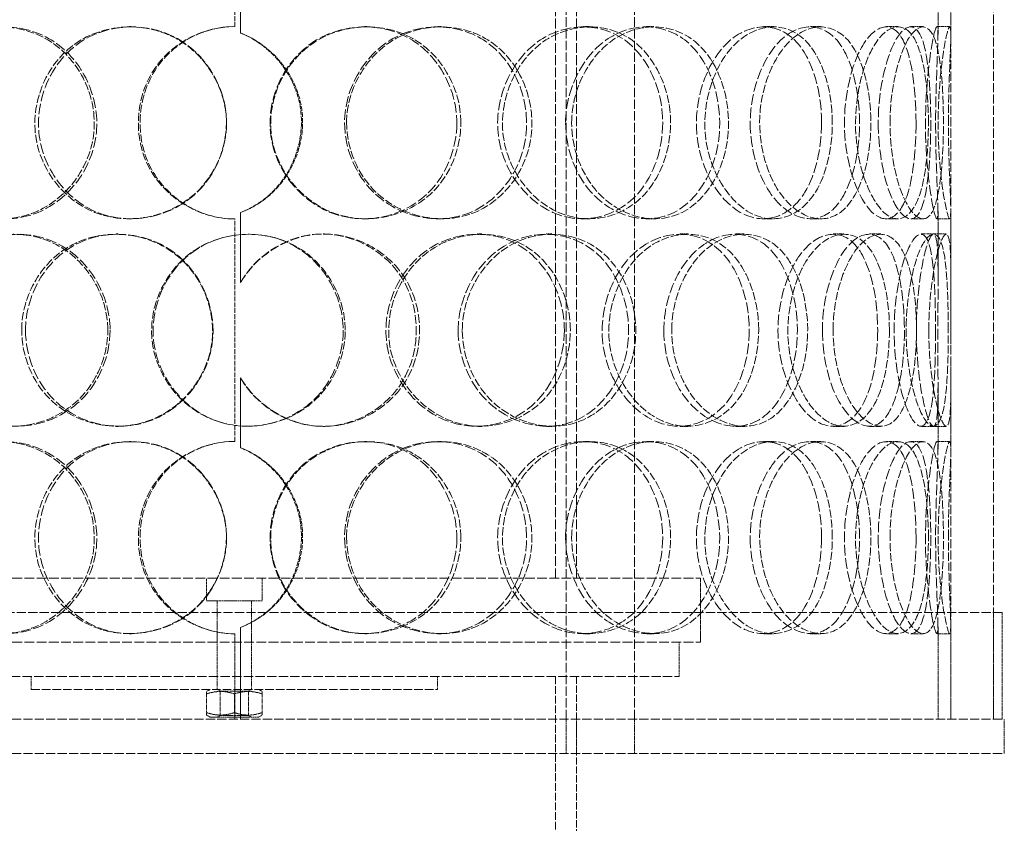
# Model space of a CAD drawing. Units: millimetres. Extents: x -1317 to 4510, y 23 to 3599.
# Drawn here: x 539 to 769, y 2138 to 2326 of the extents above; entities that cross this region are included whole.
import ezdxf

# ---------------------------------------------------------------- set-up
doc = ezdxf.new("R2010")
doc.units = ezdxf.units.MM
doc.linetypes.add('DASHED', pattern=[0.2068, 0.1655, -0.0413])
doc.layers.add('Hidden (ISO)', color=1, linetype='DASHED', lineweight=18)

msp = doc.modelspace()

# ---------------------------------------------------------------- linework, layer by layer
at = {"layer": 'Hidden (ISO)', "ltscale": 13.274168}
for p, q in [((666.86, 2162.33), (666.86, 2862.33)), ((682.86, 2162.33), (682.86, 2862.33))]:
    msp.add_line(p, q, dxfattribs=at)
at = {"layer": 'Hidden (ISO)', "ltscale": 12.894906}
for p, q in [((756.8, 2162.33), (756.8, 2762.33)), ((766.8, 2162.33), (766.8, 2762.33)), ((409.3, 2162.33), (769.3, 2162.33)), ((409.3, 2154.33), (769.3, 2154.33))]:
    msp.add_line(p, q, dxfattribs=at)
at = {"layer": 'Hidden (ISO)', "ltscale": 13.815971}
for p, q in [((664.4, 2195.33), (664.4, 2495.33)), ((669.3, 2195.33), (669.3, 2495.33))]:
    msp.add_line(p, q, dxfattribs=at)
at = {"layer": 'Hidden (ISO)', "ltscale": 6.599655}
for p, q in [((589.4, 2324.33), (589.4, 2376.33)), ((589.4, 2227.33), (589.4, 2279.33))]:
    msp.add_line(p, q, dxfattribs=at)
at = {"layer": 'Hidden (ISO)', "ltscale": 2.073867}
for p, q in [((590.73, 2339.16), (590.73, 2322.82)), ((590.76, 2322.82), (590.76, 2339.16)), ((590.73, 2280.83), (590.73, 2264.49)), ((590.76, 2264.49), (590.76, 2280.83)), ((590.73, 2242.16), (590.73, 2225.82)), ((590.76, 2225.82), (590.76, 2242.16))]:
    msp.add_line(p, q, dxfattribs=at)
at = {"layer": 'Hidden (ISO)', "ltscale": 1.955317}
for p, q in [((753.8, 2322.51), (753.8, 2337.92)), ((756.8, 2322.51), (756.8, 2337.92)), ((753.8, 2265.74), (753.8, 2281.14)), ((756.8, 2265.74), (756.8, 2281.14)), ((753.8, 2225.51), (753.8, 2240.92)), ((756.8, 2225.51), (756.8, 2240.92))]:
    msp.add_line(p, q, dxfattribs=at)
at = {"layer": 'Hidden (ISO)', "ltscale": 0.380655}
for p, q in [((564.81, 2324.33), (565.25, 2324.33)), ((590.76, 2322.82), (590.73, 2322.82)), ((619.74, 2324.33), (620.29, 2324.33)), ((636.78, 2324.33), (637.65, 2324.33)), ((670.89, 2324.33), (672.37, 2324.33)), ((685.63, 2324.33), (687.39, 2324.33)), ((713.08, 2324.33), (715.33, 2324.33)), ((723.91, 2324.33), (726.37, 2324.33)), ((741.68, 2324.33), (744.46, 2324.33)), ((747.42, 2324.33), (750.3, 2324.33)), ((753.56, 2324.33), (756.56, 2324.33)), ((565.25, 2279.33), (564.81, 2279.33)), ((590.73, 2280.83), (590.76, 2280.83)), ((620.29, 2279.33), (619.74, 2279.33)), ((637.65, 2279.33), (636.78, 2279.33)), ((672.37, 2279.33), (670.89, 2279.33)), ((687.39, 2279.33), (685.63, 2279.33)), ((715.33, 2279.33), (713.08, 2279.33)), ((726.37, 2279.33), (723.91, 2279.33)), ((744.46, 2279.33), (741.68, 2279.33)), ((750.3, 2279.33), (747.42, 2279.33)), ((756.56, 2279.33), (753.56, 2279.33)), ((561.65, 2275.83), (562.15, 2275.83)), ((610.04, 2275.83), (610.42, 2275.83)), ((646.1, 2275.83), (647.13, 2275.83)), ((662.22, 2275.83), (663.55, 2275.83)), ((693.42, 2275.83), (695.32, 2275.83)), ((706.39, 2275.83), (708.53, 2275.83)), ((729.31, 2275.83), (731.87, 2275.83)), ((737.71, 2275.83), (740.42, 2275.83)), ((749.84, 2275.83), (752.77, 2275.83)), ((590.76, 2264.49), (590.73, 2264.49)), ((590.73, 2242.16), (590.76, 2242.16)), ((562.15, 2230.83), (561.65, 2230.83)), ((610.42, 2230.83), (610.04, 2230.83)), ((647.13, 2230.83), (646.1, 2230.83)), ((663.55, 2230.83), (662.22, 2230.83)), ((695.32, 2230.83), (693.42, 2230.83)), ((708.53, 2230.83), (706.39, 2230.83)), ((731.87, 2230.83), (729.31, 2230.83)), ((740.42, 2230.83), (737.71, 2230.83)), ((752.77, 2230.83), (749.84, 2230.83)), ((564.81, 2227.33), (565.25, 2227.33)), ((619.74, 2227.33), (620.29, 2227.33)), ((636.78, 2227.33), (637.65, 2227.33)), ((670.89, 2227.33), (672.37, 2227.33)), ((685.63, 2227.33), (687.39, 2227.33)), ((713.08, 2227.33), (715.33, 2227.33)), ((723.91, 2227.33), (726.37, 2227.33)), ((741.68, 2227.33), (744.46, 2227.33)), ((747.42, 2227.33), (750.3, 2227.33)), ((753.56, 2227.33), (756.56, 2227.33)), ((590.76, 2225.82), (590.73, 2225.82)), ((565.25, 2182.33), (564.81, 2182.33)), ((590.73, 2183.83), (590.76, 2183.83)), ((620.29, 2182.33), (619.74, 2182.33)), ((637.65, 2182.33), (636.78, 2182.33)), ((672.37, 2182.33), (670.89, 2182.33)), ((687.39, 2182.33), (685.63, 2182.33)), ((715.33, 2182.33), (713.08, 2182.33)), ((726.37, 2182.33), (723.91, 2182.33)), ((744.46, 2182.33), (741.68, 2182.33)), ((750.3, 2182.33), (747.42, 2182.33)), ((756.56, 2182.33), (753.56, 2182.33)), ((541.8, 2169.33), (541.8, 2172.33)), ((585.3, 2169.33), (585.3, 2172.33)), ((593.3, 2169.33), (593.3, 2172.33)), ((636.8, 2169.33), (636.8, 2172.33))]:
    msp.add_line(p, q, dxfattribs=at)
at = {"layer": 'Hidden (ISO)', "ltscale": 0.377899}
for p, q in [((752.77, 2275.83), (755.73, 2275.83)), ((755.73, 2230.83), (752.77, 2230.83))]:
    msp.add_line(p, q, dxfattribs=at)
at = {"layer": 'Hidden (ISO)', "ltscale": 13.798903}
for p, q in [((480.3, 2195.33), (698.3, 2195.33)), ((480.3, 2180.33), (698.3, 2180.33))]:
    msp.add_line(p, q, dxfattribs=at)
at = {"layer": 'Hidden (ISO)', "ltscale": 0.672567}
for p, q in [((582.8, 2190.03), (582.8, 2195.33)), ((595.8, 2190.03), (595.8, 2195.33))]:
    msp.add_line(p, q, dxfattribs=at)
at = {"layer": 'Hidden (ISO)', "ltscale": 1.903676}
msp.add_line((698.3, 2180.33), (698.3, 2195.33), dxfattribs=at)
at = {"layer": 'Hidden (ISO)', "ltscale": 2.591618}
msp.add_line((595.8, 2190.03), (582.8, 2190.03), dxfattribs=at)
at = {"layer": 'Hidden (ISO)', "ltscale": 1.231008}
for p, q in [((585.3, 2180.33), (585.3, 2190.03)), ((593.3, 2180.33), (593.3, 2190.03))]:
    msp.add_line(p, q, dxfattribs=at)
at = {"layer": 'Hidden (ISO)', "ltscale": 12.985076}
msp.add_line((768.8, 2187.33), (409.8, 2187.33), dxfattribs=at)
at = {"layer": 'Hidden (ISO)', "ltscale": 3.172859}
for p, q in [((766.8, 2162.33), (766.8, 2187.33)), ((768.8, 2162.33), (768.8, 2187.33))]:
    msp.add_line(p, q, dxfattribs=at)
at = {"layer": 'Hidden (ISO)', "ltscale": 2.538267}
msp.add_line((589.4, 2162.33), (589.4, 2182.33), dxfattribs=at)
at = {"layer": 'Hidden (ISO)', "ltscale": 2.729237}
for p, q in [((590.73, 2183.83), (590.73, 2162.33)), ((590.76, 2162.33), (590.76, 2183.83))]:
    msp.add_line(p, q, dxfattribs=at)
at = {"layer": 'Hidden (ISO)', "ltscale": 2.768802}
for p, q in [((753.8, 2162.33), (753.8, 2184.14)), ((756.8, 2162.33), (756.8, 2184.14))]:
    msp.add_line(p, q, dxfattribs=at)
at = {"layer": 'Hidden (ISO)', "ltscale": 1.015247}
for p, q in [((585.3, 2172.33), (585.3, 2180.33)), ((593.3, 2172.33), (593.3, 2180.33)), ((693.3, 2172.33), (693.3, 2180.33)), ((666.86, 2162.33), (666.86, 2154.33)), ((669.3, 2154.33), (669.3, 2162.33)), ((682.86, 2162.33), (682.86, 2154.33)), ((769.3, 2154.33), (769.3, 2162.33))]:
    msp.add_line(p, q, dxfattribs=at)
at = {"layer": 'Hidden (ISO)', "ltscale": 13.165927}
msp.add_line((485.3, 2172.33), (693.3, 2172.33), dxfattribs=at)
at = {"layer": 'Hidden (ISO)', "ltscale": 10.944551}
msp.add_line((664.4, 2172.33), (664.4, 2104.43), dxfattribs=at)
at = {"layer": 'Hidden (ISO)', "ltscale": 10.154738}
msp.add_line((669.3, 2172.33), (669.3, 2109.33), dxfattribs=at)
at = {"layer": 'Hidden (ISO)', "ltscale": 12.026567}
msp.add_line((541.8, 2169.33), (636.8, 2169.33), dxfattribs=at)
at = {"layer": 'Hidden (ISO)', "ltscale": 0.12447}
for p, q in [((583.65, 2169.33), (582.8, 2168.84)), ((594.95, 2169.33), (595.8, 2168.84)), ((583.65, 2162.83), (582.8, 2163.32)), ((594.95, 2162.83), (595.8, 2163.32))]:
    msp.add_line(p, q, dxfattribs=at)
at = {"layer": 'Hidden (ISO)', "ltscale": 0.483493}
for p, q in [((582.8, 2168.26), (582.8, 2168.84)), ((595.8, 2168.84), (595.8, 2168.26)), ((582.8, 2163.32), (582.8, 2163.9)), ((595.8, 2163.9), (595.8, 2163.32))]:
    msp.add_line(p, q, dxfattribs=at)
at = {"layer": 'Hidden (ISO)', "ltscale": 0.099055}
for p, q in [((585.98, 2168.94), (585.3, 2169.33)), ((592.62, 2168.94), (593.3, 2169.33)), ((585.98, 2163.22), (585.3, 2162.83)), ((592.62, 2163.22), (593.3, 2162.83))]:
    msp.add_line(p, q, dxfattribs=at)
at = {"layer": 'Hidden (ISO)', "ltscale": 1.325065}
for p, q in [((585.98, 2168.94), (592.62, 2168.94)), ((592.62, 2163.22), (585.98, 2163.22))]:
    msp.add_line(p, q, dxfattribs=at)
at = {"layer": 'Hidden (ISO)', "ltscale": 0.725714}
for p, q in [((585.98, 2168.94), (585.98, 2163.22)), ((592.62, 2168.94), (592.62, 2163.22))]:
    msp.add_line(p, q, dxfattribs=at)
at = {"layer": 'Hidden (ISO)', "ltscale": 0.552933}
for p, q in [((582.8, 2168.26), (582.8, 2163.9)), ((589.3, 2168.26), (589.3, 2163.9)), ((595.8, 2168.26), (595.8, 2163.9))]:
    msp.add_line(p, q, dxfattribs=at)
at = {"layer": 'Hidden (ISO)', "ltscale": 2.252701}
msp.add_line((583.65, 2162.83), (594.95, 2162.83), dxfattribs=at)
at = {"layer": 'Hidden (ISO)', "ltscale": 0.012592}
for centre, start, end in [((589.4, 2301.83), 90, 90.2546), ((589.4, 2301.83), 269.7454, 270), ((589.4, 2204.83), 90, 90.2546), ((589.4, 2204.83), 269.7454, 270)]:
    msp.add_arc(centre, 22.5, start, end, dxfattribs=at)
at = {"layer": 'Hidden (ISO)', "ltscale": 11.424609}
for points in [[(513.77, 2301.83), (513.77, 2295.79), (516.06, 2289.79), (520.05, 2285.61), (525.55, 2279.86), (534.31, 2277.85), (541.88, 2280.61), (549.38, 2283.35), (555.27, 2290.65), (556.36, 2298.8), (557.47, 2307.01), (553.62, 2315.7), (546.95, 2320.39), (540.47, 2324.93), (531.71, 2325.52), (525.03, 2321.87), (518.19, 2318.13), (513.77, 2310.07), (513.77, 2301.83)], [(587.43, 2301.83), (587.43, 2295.79), (584.85, 2289.79), (580.47, 2285.61), (574.44, 2279.86), (565.1, 2277.85), (557.35, 2280.61), (549.68, 2283.35), (543.92, 2290.65), (542.84, 2298.8), (541.76, 2307.01), (545.47, 2315.7), (552.2, 2320.39), (558.73, 2324.93), (567.85, 2325.52), (575.05, 2321.87), (582.44, 2318.13), (587.43, 2310.07), (587.43, 2301.83)], [(642.25, 2301.83), (642.25, 2295.79), (639.82, 2289.79), (635.6, 2285.61), (629.8, 2279.86), (620.64, 2277.85), (612.82, 2280.61), (605.08, 2283.35), (599.09, 2290.65), (597.97, 2298.8), (596.85, 2307.01), (600.75, 2315.7), (607.6, 2320.39), (614.25, 2324.93), (623.35, 2325.52), (630.36, 2321.87), (637.55, 2318.13), (642.25, 2310.07), (642.25, 2301.83)], [(615.53, 2301.83), (615.53, 2295.79), (618.09, 2289.79), (622.39, 2285.61), (628.3, 2279.86), (637.4, 2277.85), (644.84, 2280.61), (652.22, 2283.35), (657.67, 2290.65), (658.69, 2298.8), (659.71, 2307.01), (656.22, 2315.7), (649.78, 2320.39), (643.54, 2324.93), (634.73, 2325.52), (627.69, 2321.87), (620.48, 2318.13), (615.53, 2310.07), (615.53, 2301.83)], [(691.27, 2301.83), (691.27, 2295.79), (689.24, 2289.79), (685.65, 2285.61), (680.72, 2279.86), (672.74, 2277.85), (665.72, 2280.61), (658.76, 2283.35), (653.18, 2290.65), (652.15, 2298.8), (651.11, 2307.01), (654.76, 2315.7), (660.99, 2320.39), (667.04, 2324.93), (675.12, 2325.52), (681.16, 2321.87), (687.36, 2318.13), (691.27, 2310.07), (691.27, 2301.83)], [(668.15, 2301.83), (668.15, 2295.79), (670.44, 2289.79), (674.22, 2285.61), (679.42, 2279.86), (687.25, 2277.85), (693.43, 2280.61), (699.55, 2283.35), (703.88, 2290.65), (704.69, 2298.8), (705.5, 2307.01), (702.76, 2315.7), (697.5, 2320.39), (692.39, 2324.93), (684.96, 2325.52), (678.85, 2321.87), (672.59, 2318.13), (668.15, 2310.07), (668.15, 2301.83)], [(729.09, 2301.83), (729.09, 2295.79), (727.7, 2289.79), (725.13, 2285.61), (721.6, 2279.86), (715.68, 2277.85), (710.22, 2280.61), (704.81, 2283.35), (700.27, 2290.65), (699.43, 2298.8), (698.58, 2307.01), (701.59, 2315.7), (706.52, 2320.39), (711.3, 2324.93), (717.46, 2325.52), (721.88, 2321.87), (726.41, 2318.13), (729.09, 2310.07), (729.09, 2301.83)], [(712.1, 2301.83), (712.1, 2295.79), (713.88, 2289.79), (716.73, 2285.61), (720.65, 2279.86), (726.34, 2277.85), (730.58, 2280.61), (734.78, 2283.35), (737.51, 2290.65), (738.02, 2298.8), (738.54, 2307.01), (736.86, 2315.7), (733.34, 2320.39), (729.92, 2324.93), (724.7, 2325.52), (720.19, 2321.87), (715.56, 2318.13), (712.1, 2310.07), (712.1, 2301.83)], [(751.56, 2301.83), (751.56, 2295.79), (750.96, 2289.79), (749.7, 2285.61), (747.96, 2279.86), (744.75, 2277.85), (741.45, 2280.61), (738.18, 2283.35), (735.17, 2290.65), (734.62, 2298.8), (734.06, 2307.01), (736.1, 2315.7), (739.18, 2320.39), (742.17, 2324.93), (745.74, 2325.52), (748.05, 2321.87), (750.41, 2318.13), (751.56, 2310.07), (751.56, 2301.83)], [(742.58, 2301.83), (742.58, 2295.79), (743.65, 2289.79), (745.25, 2285.61), (747.46, 2279.86), (750.39, 2277.85), (752.22, 2280.61), (754.04, 2283.35), (754.88, 2290.65), (755.04, 2298.8), (755.2, 2307.01), (754.75, 2315.7), (753.36, 2320.39), (752.02, 2324.93), (749.57, 2325.52), (747.15, 2321.87), (744.67, 2318.13), (742.58, 2310.07), (742.58, 2301.83)], [(756.23, 2301.83), (756.23, 2295.79), (756.48, 2289.79), (756.66, 2285.61), (756.91, 2279.86), (756.76, 2277.85), (755.99, 2280.61), (755.22, 2283.35), (754.07, 2290.65), (753.86, 2298.8), (753.65, 2307.01), (754.49, 2315.7), (755.39, 2320.39), (756.25, 2324.93), (756.85, 2325.52), (756.79, 2321.87), (756.73, 2318.13), (756.23, 2310.07), (756.23, 2301.83)], [(559.71, 2253.33), (559.71, 2247.29), (557.17, 2241.29), (552.88, 2237.11), (546.99, 2231.36), (537.94, 2229.35), (530.56, 2232.11), (523.23, 2234.85), (517.84, 2242.15), (516.83, 2250.3), (515.81, 2258.51), (519.27, 2267.2), (525.65, 2271.89), (531.85, 2276.43), (540.6, 2277.02), (547.6, 2273.37), (554.78, 2269.63), (559.71, 2261.57), (559.71, 2253.33)], [(539.58, 2253.33), (539.58, 2247.29), (542.03, 2241.29), (546.28, 2237.11), (552.1, 2231.36), (561.31, 2229.35), (569.14, 2232.11), (576.91, 2234.85), (582.91, 2242.15), (584.02, 2250.3), (585.15, 2258.51), (581.25, 2267.2), (574.38, 2271.89), (567.71, 2276.43), (558.59, 2277.02), (551.54, 2273.37), (544.32, 2269.63), (539.58, 2261.57), (539.58, 2253.33)], [(615.2, 2253.33), (615.2, 2247.29), (612.66, 2241.29), (608.29, 2237.11), (602.3, 2231.36), (592.92, 2229.35), (585.03, 2232.11), (577.21, 2234.85), (571.25, 2242.15), (570.14, 2250.3), (569.03, 2258.51), (572.88, 2267.2), (579.77, 2271.89), (586.45, 2276.43), (595.69, 2277.02), (602.89, 2273.37), (610.28, 2269.63), (615.2, 2261.57), (615.2, 2253.33)], [(667.84, 2253.33), (667.84, 2247.29), (665.59, 2241.29), (661.62, 2237.11), (656.18, 2231.36), (647.49, 2229.35), (639.97, 2232.11), (632.52, 2234.85), (626.65, 2242.15), (625.56, 2250.3), (624.46, 2258.51), (628.29, 2267.2), (634.93, 2271.89), (641.37, 2276.43), (650.07, 2277.02), (656.69, 2273.37), (663.48, 2269.63), (667.84, 2261.57), (667.84, 2253.33)], [(642.58, 2253.33), (642.58, 2247.29), (645.03, 2241.29), (649.13, 2237.11), (654.77, 2231.36), (663.35, 2229.35), (670.25, 2232.11), (677.1, 2234.85), (682.06, 2242.15), (682.98, 2250.3), (683.92, 2258.51), (680.75, 2267.2), (674.82, 2271.89), (669.07, 2276.43), (660.84, 2277.02), (654.17, 2273.37), (647.34, 2269.63), (642.58, 2261.57), (642.58, 2253.33)], [(711.87, 2253.33), (711.87, 2247.29), (710.14, 2241.29), (707.02, 2237.11), (702.73, 2231.36), (695.68, 2229.35), (689.35, 2232.11), (683.08, 2234.85), (677.95, 2242.15), (677, 2250.3), (676.04, 2258.51), (679.42, 2267.2), (685.08, 2271.89), (690.57, 2276.43), (697.79, 2277.02), (703.09, 2273.37), (708.53, 2269.63), (711.87, 2261.57), (711.87, 2253.33)], [(691.54, 2253.33), (691.54, 2247.29), (693.6, 2241.29), (696.96, 2237.11), (701.58, 2231.36), (708.44, 2229.35), (713.72, 2232.11), (718.95, 2234.85), (722.54, 2242.15), (723.21, 2250.3), (723.88, 2258.51), (721.64, 2267.2), (717.18, 2271.89), (712.86, 2276.43), (706.45, 2277.02), (701.06, 2273.37), (695.54, 2269.63), (691.54, 2261.57), (691.54, 2253.33)], [(742.44, 2253.33), (742.44, 2247.29), (741.43, 2241.29), (739.49, 2237.11), (736.82, 2231.36), (732.19, 2229.35), (727.75, 2232.11), (723.35, 2234.85), (719.52, 2242.15), (718.81, 2250.3), (718.1, 2258.51), (720.66, 2267.2), (724.72, 2271.89), (728.66, 2276.43), (733.6, 2277.02), (737.01, 2273.37), (740.5, 2269.63), (742.44, 2261.57), (742.44, 2253.33)], [(729.27, 2253.33), (729.27, 2247.29), (730.72, 2241.29), (732.98, 2237.11), (736.08, 2231.36), (740.45, 2229.35), (743.53, 2232.11), (746.58, 2234.85), (748.39, 2242.15), (748.73, 2250.3), (749.08, 2258.51), (748, 2267.2), (745.51, 2271.89), (743.09, 2276.43), (739.21, 2277.02), (735.69, 2273.37), (732.09, 2269.63), (729.27, 2261.57), (729.27, 2253.33)], [(756.2, 2253.33), (756.2, 2247.29), (756.03, 2241.29), (755.47, 2237.11), (754.72, 2231.36), (753.02, 2229.35), (750.95, 2232.11), (748.91, 2234.85), (746.8, 2242.15), (746.41, 2250.3), (746.02, 2258.51), (747.48, 2267.2), (749.49, 2271.89), (751.45, 2276.43), (753.57, 2277.02), (754.71, 2273.37), (755.87, 2269.63), (756.2, 2261.57), (756.2, 2253.33)], [(751.65, 2253.33), (751.65, 2247.29), (752.32, 2241.29), (753.22, 2237.11), (754.46, 2231.36), (755.88, 2229.35), (756.41, 2232.11), (756.94, 2234.85), (756.78, 2242.15), (756.76, 2250.3), (756.74, 2258.51), (756.94, 2267.2), (756.69, 2271.89), (756.44, 2276.43), (755.51, 2277.02), (754.25, 2273.37), (752.96, 2269.63), (751.65, 2261.57), (751.65, 2253.33)], [(513.77, 2204.83), (513.77, 2198.79), (516.06, 2192.79), (520.05, 2188.61), (525.55, 2182.86), (534.31, 2180.85), (541.88, 2183.61), (549.38, 2186.35), (555.27, 2193.65), (556.36, 2201.8), (557.47, 2210.01), (553.62, 2218.7), (546.95, 2223.39), (540.47, 2227.93), (531.71, 2228.52), (525.03, 2224.87), (518.19, 2221.13), (513.77, 2213.07), (513.77, 2204.83)], [(587.43, 2204.83), (587.43, 2198.79), (584.85, 2192.79), (580.47, 2188.61), (574.44, 2182.86), (565.1, 2180.85), (557.35, 2183.61), (549.68, 2186.35), (543.92, 2193.65), (542.84, 2201.8), (541.76, 2210.01), (545.47, 2218.7), (552.2, 2223.39), (558.73, 2227.93), (567.85, 2228.52), (575.05, 2224.87), (582.44, 2221.13), (587.43, 2213.07), (587.43, 2204.83)], [(642.25, 2204.83), (642.25, 2198.79), (639.82, 2192.79), (635.6, 2188.61), (629.8, 2182.86), (620.64, 2180.85), (612.82, 2183.61), (605.08, 2186.35), (599.09, 2193.65), (597.97, 2201.8), (596.85, 2210.01), (600.75, 2218.7), (607.6, 2223.39), (614.25, 2227.93), (623.35, 2228.52), (630.36, 2224.87), (637.55, 2221.13), (642.25, 2213.07), (642.25, 2204.83)], [(615.53, 2204.83), (615.53, 2198.79), (618.09, 2192.79), (622.39, 2188.61), (628.3, 2182.86), (637.4, 2180.85), (644.84, 2183.61), (652.22, 2186.35), (657.67, 2193.65), (658.69, 2201.8), (659.71, 2210.01), (656.22, 2218.7), (649.78, 2223.39), (643.54, 2227.93), (634.73, 2228.52), (627.69, 2224.87), (620.48, 2221.13), (615.53, 2213.07), (615.53, 2204.83)], [(691.27, 2204.83), (691.27, 2198.79), (689.24, 2192.79), (685.65, 2188.61), (680.72, 2182.86), (672.74, 2180.85), (665.72, 2183.61), (658.76, 2186.35), (653.18, 2193.65), (652.15, 2201.8), (651.11, 2210.01), (654.76, 2218.7), (660.99, 2223.39), (667.04, 2227.93), (675.12, 2228.52), (681.16, 2224.87), (687.36, 2221.13), (691.27, 2213.07), (691.27, 2204.83)], [(668.15, 2204.83), (668.15, 2198.79), (670.44, 2192.79), (674.22, 2188.61), (679.42, 2182.86), (687.25, 2180.85), (693.43, 2183.61), (699.55, 2186.35), (703.88, 2193.65), (704.69, 2201.8), (705.5, 2210.01), (702.76, 2218.7), (697.5, 2223.39), (692.39, 2227.93), (684.96, 2228.52), (678.85, 2224.87), (672.59, 2221.13), (668.15, 2213.07), (668.15, 2204.83)], [(729.09, 2204.83), (729.09, 2198.79), (727.7, 2192.79), (725.13, 2188.61), (721.6, 2182.86), (715.68, 2180.85), (710.22, 2183.61), (704.81, 2186.35), (700.27, 2193.65), (699.43, 2201.8), (698.58, 2210.01), (701.59, 2218.7), (706.52, 2223.39), (711.3, 2227.93), (717.46, 2228.52), (721.88, 2224.87), (726.41, 2221.13), (729.09, 2213.07), (729.09, 2204.83)], [(712.1, 2204.83), (712.1, 2198.79), (713.88, 2192.79), (716.73, 2188.61), (720.65, 2182.86), (726.34, 2180.85), (730.58, 2183.61), (734.78, 2186.35), (737.51, 2193.65), (738.02, 2201.8), (738.54, 2210.01), (736.86, 2218.7), (733.34, 2223.39), (729.92, 2227.93), (724.7, 2228.52), (720.19, 2224.87), (715.56, 2221.13), (712.1, 2213.07), (712.1, 2204.83)], [(751.56, 2204.83), (751.56, 2198.79), (750.96, 2192.79), (749.7, 2188.61), (747.96, 2182.86), (744.75, 2180.85), (741.45, 2183.61), (738.18, 2186.35), (735.17, 2193.65), (734.62, 2201.8), (734.06, 2210.01), (736.1, 2218.7), (739.18, 2223.39), (742.17, 2227.93), (745.74, 2228.52), (748.05, 2224.87), (750.41, 2221.13), (751.56, 2213.07), (751.56, 2204.83)], [(742.58, 2204.83), (742.58, 2198.79), (743.65, 2192.79), (745.25, 2188.61), (747.46, 2182.86), (750.39, 2180.85), (752.22, 2183.61), (754.04, 2186.35), (754.88, 2193.65), (755.04, 2201.8), (755.2, 2210.01), (754.75, 2218.7), (753.36, 2223.39), (752.02, 2227.93), (749.57, 2228.52), (747.15, 2224.87), (744.67, 2221.13), (742.58, 2213.07), (742.58, 2204.83)], [(756.23, 2204.83), (756.23, 2198.79), (756.48, 2192.79), (756.66, 2188.61), (756.91, 2182.86), (756.76, 2180.85), (755.99, 2183.61), (755.22, 2186.35), (754.07, 2193.65), (753.86, 2201.8), (753.65, 2210.01), (754.49, 2218.7), (755.39, 2223.39), (756.25, 2227.93), (756.85, 2228.52), (756.79, 2224.87), (756.73, 2221.13), (756.23, 2213.07), (756.23, 2204.83)]]:
    msp.add_open_spline(points, degree=3, knots=[-1, -1, -1, -1, -0.871892, -0.871892, -0.871892, -0.695895, -0.695895, -0.695895, -0.52149, -0.52149, -0.52149, -0.345631, -0.345631, -0.345631, -0.174983, -0.174983, -0.174983, 0, 0, 0, 0], dxfattribs=at)
at = {"layer": 'Hidden (ISO)', "ltscale": 15.095755}
for points in [[(515.13, 2301.83), (515.13, 2310.07), (519.46, 2318.13), (526.18, 2321.87), (532.74, 2325.52), (541.35, 2324.93), (547.71, 2320.39), (554.26, 2315.7), (558.04, 2307.01), (556.95, 2298.8), (555.88, 2290.65), (550.09, 2283.35), (542.73, 2280.61), (535.3, 2277.85), (526.69, 2279.86), (521.29, 2285.61), (517.37, 2289.79), (515.13, 2295.79), (515.13, 2301.83)], [(587.46, 2301.83), (587.46, 2310.07), (582.56, 2318.13), (575.31, 2321.87), (568.23, 2325.52), (559.27, 2324.93), (552.86, 2320.39), (546.26, 2315.7), (542.61, 2307.01), (543.68, 2298.8), (544.73, 2290.65), (550.39, 2283.35), (557.92, 2280.61), (565.53, 2277.85), (574.71, 2279.86), (580.62, 2285.61), (584.93, 2289.79), (587.46, 2295.79), (587.46, 2301.83)], [(641.3, 2301.83), (641.3, 2310.07), (636.68, 2318.13), (629.62, 2321.87), (622.74, 2325.52), (613.81, 2324.93), (607.27, 2320.39), (600.54, 2315.7), (596.71, 2307.01), (597.82, 2298.8), (598.91, 2290.65), (604.8, 2283.35), (612.4, 2280.61), (620.08, 2277.85), (629.08, 2279.86), (634.77, 2285.61), (638.91, 2289.79), (641.3, 2295.79), (641.3, 2301.83)], [(615.06, 2301.83), (615.06, 2310.07), (619.92, 2318.13), (627.01, 2321.87), (633.92, 2325.52), (642.57, 2324.93), (648.7, 2320.39), (655.02, 2315.7), (658.45, 2307.01), (657.44, 2298.8), (656.45, 2290.65), (651.09, 2283.35), (643.85, 2280.61), (636.54, 2277.85), (627.6, 2279.86), (621.8, 2285.61), (617.57, 2289.79), (615.06, 2295.79), (615.06, 2301.83)], [(689.44, 2301.83), (689.44, 2310.07), (685.6, 2318.13), (679.52, 2321.87), (673.58, 2325.52), (665.65, 2324.93), (659.71, 2320.39), (653.59, 2315.7), (650, 2307.01), (651.02, 2298.8), (652.04, 2290.65), (657.52, 2283.35), (664.35, 2280.61), (671.24, 2277.85), (679.08, 2279.86), (683.93, 2285.61), (687.45, 2289.79), (689.44, 2295.79), (689.44, 2301.83)], [(666.73, 2301.83), (666.73, 2310.07), (671.1, 2318.13), (677.25, 2321.87), (683.25, 2325.52), (690.54, 2324.93), (695.56, 2320.39), (700.73, 2315.7), (703.42, 2307.01), (702.62, 2298.8), (701.83, 2290.65), (697.57, 2283.35), (691.56, 2280.61), (685.49, 2277.85), (677.81, 2279.86), (672.7, 2285.61), (668.98, 2289.79), (666.73, 2295.79), (666.73, 2301.83)], [(726.58, 2301.83), (726.58, 2310.07), (723.96, 2318.13), (719.51, 2321.87), (715.17, 2325.52), (709.11, 2324.93), (704.42, 2320.39), (699.58, 2315.7), (696.62, 2307.01), (697.45, 2298.8), (698.28, 2290.65), (702.74, 2283.35), (708.06, 2280.61), (713.42, 2277.85), (719.23, 2279.86), (722.7, 2285.61), (725.22, 2289.79), (726.58, 2295.79), (726.58, 2301.83)], [(709.9, 2301.83), (709.9, 2310.07), (713.3, 2318.13), (717.84, 2321.87), (722.27, 2325.52), (727.4, 2324.93), (730.76, 2320.39), (734.21, 2315.7), (735.87, 2307.01), (735.36, 2298.8), (734.86, 2290.65), (732.17, 2283.35), (728.05, 2280.61), (723.88, 2277.85), (718.29, 2279.86), (714.45, 2285.61), (711.65, 2289.79), (709.9, 2295.79), (709.9, 2301.83)], [(748.66, 2301.83), (748.66, 2310.07), (747.53, 2318.13), (745.21, 2321.87), (742.94, 2325.52), (739.43, 2324.93), (736.49, 2320.39), (733.47, 2315.7), (731.46, 2307.01), (732.01, 2298.8), (732.56, 2290.65), (735.52, 2283.35), (738.73, 2280.61), (741.97, 2277.85), (745.12, 2279.86), (746.82, 2285.61), (748.07, 2289.79), (748.66, 2295.79), (748.66, 2301.83)], [(739.83, 2301.83), (739.83, 2310.07), (741.89, 2318.13), (744.33, 2321.87), (746.7, 2325.52), (749.1, 2324.93), (750.43, 2320.39), (751.79, 2315.7), (752.23, 2307.01), (752.07, 2298.8), (751.91, 2290.65), (751.09, 2283.35), (749.3, 2280.61), (747.51, 2277.85), (744.62, 2279.86), (742.46, 2285.61), (740.89, 2289.79), (739.83, 2295.79), (739.83, 2301.83)], [(753.24, 2301.83), (753.24, 2310.07), (753.73, 2318.13), (753.79, 2321.87), (753.85, 2325.52), (753.26, 2324.93), (752.41, 2320.39), (751.53, 2315.7), (750.7, 2307.01), (750.91, 2298.8), (751.11, 2290.65), (752.24, 2283.35), (753, 2280.61), (753.76, 2277.85), (753.9, 2279.86), (753.66, 2285.61), (753.49, 2289.79), (753.24, 2295.79), (753.24, 2301.83)], [(560.24, 2253.33), (560.24, 2261.57), (555.4, 2269.63), (548.35, 2273.37), (541.47, 2277.02), (532.87, 2276.43), (526.79, 2271.89), (520.53, 2267.2), (517.13, 2258.51), (518.13, 2250.3), (519.11, 2242.15), (524.42, 2234.85), (531.61, 2232.11), (538.86, 2229.35), (547.75, 2231.36), (553.53, 2237.11), (557.74, 2241.29), (560.24, 2247.29), (560.24, 2253.33)], [(540.47, 2253.33), (540.47, 2261.57), (545.13, 2269.63), (552.22, 2273.37), (559.14, 2277.02), (568.1, 2276.43), (574.65, 2271.89), (581.39, 2267.2), (585.22, 2258.51), (584.12, 2250.3), (583.02, 2242.15), (577.13, 2234.85), (569.51, 2232.11), (561.81, 2229.35), (552.77, 2231.36), (547.05, 2237.11), (542.88, 2241.29), (540.47, 2247.29), (540.47, 2253.33)], [(614.73, 2253.33), (614.73, 2261.57), (609.91, 2269.63), (602.65, 2273.37), (595.57, 2277.02), (586.5, 2276.43), (579.94, 2271.89), (573.18, 2267.2), (569.39, 2258.51), (570.49, 2250.3), (571.58, 2242.15), (577.43, 2234.85), (585.11, 2232.11), (592.85, 2229.35), (602.07, 2231.36), (607.95, 2237.11), (612.24, 2241.29), (614.73, 2247.29), (614.73, 2253.33)], [(666.44, 2253.33), (666.44, 2261.57), (662.15, 2269.63), (655.48, 2273.37), (648.99, 2277.02), (640.44, 2276.43), (634.11, 2271.89), (627.59, 2267.2), (623.83, 2258.51), (624.91, 2250.3), (625.98, 2242.15), (631.75, 2234.85), (639.06, 2232.11), (646.45, 2229.35), (654.99, 2231.36), (660.33, 2237.11), (664.22, 2241.29), (666.44, 2247.29), (666.44, 2253.33)], [(641.62, 2253.33), (641.62, 2261.57), (646.3, 2269.63), (653.01, 2273.37), (659.55, 2277.02), (667.64, 2276.43), (673.29, 2271.89), (679.11, 2267.2), (682.22, 2258.51), (681.3, 2250.3), (680.4, 2242.15), (675.53, 2234.85), (668.8, 2232.11), (662.02, 2229.35), (653.59, 2231.36), (648.06, 2237.11), (644.03, 2241.29), (641.62, 2247.29), (641.62, 2253.33)], [(709.67, 2253.33), (709.67, 2261.57), (706.4, 2269.63), (701.06, 2273.37), (695.85, 2277.02), (688.76, 2276.43), (683.36, 2271.89), (677.81, 2267.2), (674.49, 2258.51), (675.43, 2250.3), (676.36, 2242.15), (681.4, 2234.85), (687.56, 2232.11), (693.77, 2229.35), (700.69, 2231.36), (704.91, 2237.11), (707.98, 2241.29), (709.67, 2247.29), (709.67, 2253.33)], [(689.7, 2253.33), (689.7, 2261.57), (693.64, 2269.63), (699.06, 2273.37), (704.35, 2277.02), (710.65, 2276.43), (714.89, 2271.89), (719.27, 2267.2), (721.47, 2258.51), (720.81, 2250.3), (720.15, 2242.15), (716.63, 2234.85), (711.49, 2232.11), (706.3, 2229.35), (699.57, 2231.36), (695.04, 2237.11), (691.73, 2241.29), (689.7, 2247.29), (689.7, 2253.33)], [(739.7, 2253.33), (739.7, 2261.57), (737.79, 2269.63), (734.36, 2273.37), (731.01, 2277.02), (726.16, 2276.43), (722.29, 2271.89), (718.31, 2267.2), (715.79, 2258.51), (716.49, 2250.3), (717.19, 2242.15), (720.95, 2234.85), (725.27, 2232.11), (729.63, 2229.35), (734.18, 2231.36), (736.8, 2237.11), (738.71, 2241.29), (739.7, 2247.29), (739.7, 2253.33)], [(726.77, 2253.33), (726.77, 2261.57), (729.53, 2269.63), (733.07, 2273.37), (736.52, 2277.02), (740.34, 2276.43), (742.71, 2271.89), (745.15, 2267.2), (746.22, 2258.51), (745.88, 2250.3), (745.54, 2242.15), (743.76, 2234.85), (740.77, 2232.11), (737.75, 2229.35), (733.45, 2231.36), (730.4, 2237.11), (728.19, 2241.29), (726.77, 2247.29), (726.77, 2253.33)], [(753.22, 2253.33), (753.22, 2261.57), (752.89, 2269.63), (751.74, 2273.37), (750.63, 2277.02), (748.55, 2276.43), (746.63, 2271.89), (744.65, 2267.2), (743.21, 2258.51), (743.59, 2250.3), (743.97, 2242.15), (746.05, 2234.85), (748.06, 2232.11), (750.09, 2229.35), (751.75, 2231.36), (752.5, 2237.11), (753.04, 2241.29), (753.22, 2247.29), (753.22, 2253.33)], [(748.74, 2253.33), (748.74, 2261.57), (750.03, 2269.63), (751.3, 2273.37), (752.53, 2277.02), (753.45, 2276.43), (753.69, 2271.89), (753.94, 2267.2), (753.74, 2258.51), (753.76, 2250.3), (753.78, 2242.15), (753.94, 2234.85), (753.42, 2232.11), (752.89, 2229.35), (751.5, 2231.36), (750.29, 2237.11), (749.4, 2241.29), (748.74, 2247.29), (748.74, 2253.33)], [(515.13, 2204.83), (515.13, 2213.07), (519.46, 2221.13), (526.18, 2224.87), (532.74, 2228.52), (541.35, 2227.93), (547.71, 2223.39), (554.26, 2218.7), (558.04, 2210.01), (556.95, 2201.8), (555.88, 2193.65), (550.09, 2186.35), (542.73, 2183.61), (535.3, 2180.85), (526.69, 2182.86), (521.29, 2188.61), (517.37, 2192.79), (515.13, 2198.79), (515.13, 2204.83)], [(587.46, 2204.83), (587.46, 2213.07), (582.56, 2221.13), (575.31, 2224.87), (568.23, 2228.52), (559.27, 2227.93), (552.86, 2223.39), (546.26, 2218.7), (542.61, 2210.01), (543.68, 2201.8), (544.73, 2193.65), (550.39, 2186.35), (557.92, 2183.61), (565.53, 2180.85), (574.71, 2182.86), (580.62, 2188.61), (584.93, 2192.79), (587.46, 2198.79), (587.46, 2204.83)], [(641.3, 2204.83), (641.3, 2213.07), (636.68, 2221.13), (629.62, 2224.87), (622.74, 2228.52), (613.81, 2227.93), (607.27, 2223.39), (600.54, 2218.7), (596.71, 2210.01), (597.82, 2201.8), (598.91, 2193.65), (604.8, 2186.35), (612.4, 2183.61), (620.08, 2180.85), (629.08, 2182.86), (634.77, 2188.61), (638.91, 2192.79), (641.3, 2198.79), (641.3, 2204.83)], [(615.06, 2204.83), (615.06, 2213.07), (619.92, 2221.13), (627.01, 2224.87), (633.92, 2228.52), (642.57, 2227.93), (648.7, 2223.39), (655.02, 2218.7), (658.45, 2210.01), (657.44, 2201.8), (656.45, 2193.65), (651.09, 2186.35), (643.85, 2183.61), (636.54, 2180.85), (627.6, 2182.86), (621.8, 2188.61), (617.57, 2192.79), (615.06, 2198.79), (615.06, 2204.83)], [(689.44, 2204.83), (689.44, 2213.07), (685.6, 2221.13), (679.52, 2224.87), (673.58, 2228.52), (665.65, 2227.93), (659.71, 2223.39), (653.59, 2218.7), (650, 2210.01), (651.02, 2201.8), (652.04, 2193.65), (657.52, 2186.35), (664.35, 2183.61), (671.24, 2180.85), (679.08, 2182.86), (683.93, 2188.61), (687.45, 2192.79), (689.44, 2198.79), (689.44, 2204.83)], [(666.73, 2204.83), (666.73, 2213.07), (671.1, 2221.13), (677.25, 2224.87), (683.25, 2228.52), (690.54, 2227.93), (695.56, 2223.39), (700.73, 2218.7), (703.42, 2210.01), (702.62, 2201.8), (701.83, 2193.65), (697.57, 2186.35), (691.56, 2183.61), (685.49, 2180.85), (677.81, 2182.86), (672.7, 2188.61), (668.98, 2192.79), (666.73, 2198.79), (666.73, 2204.83)], [(726.58, 2204.83), (726.58, 2213.07), (723.96, 2221.13), (719.51, 2224.87), (715.17, 2228.52), (709.11, 2227.93), (704.42, 2223.39), (699.58, 2218.7), (696.62, 2210.01), (697.45, 2201.8), (698.28, 2193.65), (702.74, 2186.35), (708.06, 2183.61), (713.42, 2180.85), (719.23, 2182.86), (722.7, 2188.61), (725.22, 2192.79), (726.58, 2198.79), (726.58, 2204.83)], [(709.9, 2204.83), (709.9, 2213.07), (713.3, 2221.13), (717.84, 2224.87), (722.27, 2228.52), (727.4, 2227.93), (730.76, 2223.39), (734.21, 2218.7), (735.87, 2210.01), (735.36, 2201.8), (734.86, 2193.65), (732.17, 2186.35), (728.05, 2183.61), (723.88, 2180.85), (718.29, 2182.86), (714.45, 2188.61), (711.65, 2192.79), (709.9, 2198.79), (709.9, 2204.83)], [(748.66, 2204.83), (748.66, 2213.07), (747.53, 2221.13), (745.21, 2224.87), (742.94, 2228.52), (739.43, 2227.93), (736.49, 2223.39), (733.47, 2218.7), (731.46, 2210.01), (732.01, 2201.8), (732.56, 2193.65), (735.52, 2186.35), (738.73, 2183.61), (741.97, 2180.85), (745.12, 2182.86), (746.82, 2188.61), (748.07, 2192.79), (748.66, 2198.79), (748.66, 2204.83)], [(739.83, 2204.83), (739.83, 2213.07), (741.89, 2221.13), (744.33, 2224.87), (746.7, 2228.52), (749.1, 2227.93), (750.43, 2223.39), (751.79, 2218.7), (752.23, 2210.01), (752.07, 2201.8), (751.91, 2193.65), (751.09, 2186.35), (749.3, 2183.61), (747.51, 2180.85), (744.62, 2182.86), (742.46, 2188.61), (740.89, 2192.79), (739.83, 2198.79), (739.83, 2204.83)], [(753.24, 2204.83), (753.24, 2213.07), (753.73, 2221.13), (753.79, 2224.87), (753.85, 2228.52), (753.26, 2227.93), (752.41, 2223.39), (751.53, 2218.7), (750.7, 2210.01), (750.91, 2201.8), (751.11, 2193.65), (752.24, 2186.35), (753, 2183.61), (753.76, 2180.85), (753.9, 2182.86), (753.66, 2188.61), (753.49, 2192.79), (753.24, 2198.79), (753.24, 2204.83)]]:
    msp.add_open_spline(points, degree=3, knots=[0, 0, 0, 0, 0.174983, 0.174983, 0.174983, 0.345631, 0.345631, 0.345631, 0.52149, 0.52149, 0.52149, 0.695895, 0.695895, 0.695895, 0.871892, 0.871892, 0.871892, 1, 1, 1, 1], dxfattribs=at)
at = {"layer": 'Hidden (ISO)', "ltscale": 11.392877}
for points in [[(589.3, 2324.33), (582.33, 2324.3), (575.47, 2320.88), (571.3, 2315.36), (566.26, 2308.7), (565.41, 2299.15), (569.18, 2291.7), (572.89, 2284.34), (580.98, 2279.36), (589.3, 2279.33)], [(589.3, 2227.33), (582.33, 2227.3), (575.47, 2223.88), (571.3, 2218.36), (566.26, 2211.7), (565.41, 2202.15), (569.18, 2194.7), (572.89, 2187.34), (580.98, 2182.36), (589.3, 2182.33)]]:
    msp.add_open_spline(points, degree=3, knots=[-1, -1, -1, -1, -0.706024, -0.706024, -0.706024, -0.350951, -0.350951, -0.350951, 0, 0, 0, 0], dxfattribs=at)
at = {"layer": 'Hidden (ISO)', "ltscale": 11.290751}
for points in [[(589.3, 2279.33), (581.13, 2279.36), (573.19, 2284.34), (569.54, 2291.7), (565.84, 2299.15), (566.68, 2308.7), (571.62, 2315.36), (575.71, 2320.88), (582.45, 2324.3), (589.3, 2324.33)], [(589.3, 2182.33), (581.13, 2182.36), (573.19, 2187.34), (569.54, 2194.7), (565.84, 2202.15), (566.68, 2211.7), (571.62, 2218.36), (575.71, 2223.88), (582.45, 2227.3), (589.3, 2227.33)]]:
    msp.add_open_spline(points, degree=3, knots=[0, 0, 0, 0, 0.350951, 0.350951, 0.350951, 0.706024, 0.706024, 0.706024, 1, 1, 1, 1], dxfattribs=at)
at = {"layer": 'Hidden (ISO)', "ltscale": 6.836548}
for points in [[(590.73, 2322.82), (597.81, 2320.02), (603.3, 2313.38), (604.64, 2305.81), (606.08, 2297.72), (602.73, 2288.95), (596.26, 2283.96), (594.58, 2282.66), (592.71, 2281.6), (590.73, 2280.83)], [(590.73, 2225.82), (597.81, 2223.02), (603.3, 2216.38), (604.64, 2208.81), (606.08, 2200.72), (602.73, 2191.95), (596.26, 2186.96), (594.58, 2185.66), (592.71, 2184.6), (590.73, 2183.83)]]:
    msp.add_open_spline(points, degree=3, knots=[0.0268083, 0.0268083, 0.0268083, 0.0268083, 0.4299522, 0.4299522, 0.4299522, 0.8610225, 0.8610225, 0.8610225, 0.9731917, 0.9731917, 0.9731917, 0.9731917], dxfattribs=at)
at = {"layer": 'Hidden (ISO)', "ltscale": 6.881079}
for points in [[(590.76, 2280.83), (592.77, 2281.6), (594.68, 2282.66), (596.39, 2283.96), (602.97, 2288.95), (606.38, 2297.72), (604.92, 2305.81), (603.55, 2313.38), (597.96, 2320.02), (590.76, 2322.82)], [(590.76, 2183.83), (592.77, 2184.6), (594.68, 2185.66), (596.39, 2186.96), (602.97, 2191.95), (606.38, 2200.72), (604.92, 2208.81), (603.55, 2216.38), (597.96, 2223.02), (590.76, 2225.82)]]:
    msp.add_open_spline(points, degree=3, knots=[-0.9731917, -0.9731917, -0.9731917, -0.9731917, -0.8610225, -0.8610225, -0.8610225, -0.4299522, -0.4299522, -0.4299522, -0.0268083, -0.0268083, -0.0268083, -0.0268083], dxfattribs=at)
at = {"layer": 'Hidden (ISO)', "ltscale": 12.587771}
msp.add_open_spline([(590.73, 2264.49), (594.24, 2270.53), (600.63, 2274.87), (607.5, 2275.68), (615.71, 2276.64), (624.19, 2272.48), (628.53, 2265.4), (632.77, 2258.47), (632.93, 2249.06), (628.95, 2241.97), (624.86, 2234.71), (616.52, 2230.23), (608.27, 2230.9), (601.12, 2231.48), (594.38, 2235.9), (590.73, 2242.16)], degree=3, knots=[0.0270459, 0.0270459, 0.0270459, 0.0270459, 0.1959889, 0.1959889, 0.1959889, 0.3978602, 0.3978602, 0.3978602, 0.5954244, 0.5954244, 0.5954244, 0.7977122, 0.7977122, 0.7977122, 0.9729541, 0.9729541, 0.9729541, 0.9729541], dxfattribs=at)
at = {"layer": 'Hidden (ISO)', "ltscale": 12.721057}
msp.add_open_spline([(590.76, 2242.16), (594.47, 2235.9), (601.33, 2231.48), (608.62, 2230.9), (617.02, 2230.23), (625.51, 2234.71), (629.67, 2241.97), (633.73, 2249.06), (633.56, 2258.47), (629.24, 2265.4), (624.83, 2272.48), (616.19, 2276.64), (607.83, 2275.68), (600.83, 2274.87), (594.33, 2270.53), (590.76, 2264.49)], degree=3, knots=[-0.9729541, -0.9729541, -0.9729541, -0.9729541, -0.7977122, -0.7977122, -0.7977122, -0.5954244, -0.5954244, -0.5954244, -0.3978602, -0.3978602, -0.3978602, -0.1959889, -0.1959889, -0.1959889, -0.0270459, -0.0270459, -0.0270459, -0.0270459], dxfattribs=at)
at = {"layer": 'Hidden (ISO)', "ltscale": 0.967086}
for points in [[(589.3, 2168.26), (586.05, 2169.34), (582.8, 2168.26)], [(595.8, 2168.26), (592.55, 2169.34), (589.3, 2168.26)], [(582.8, 2163.9), (586.05, 2162.81), (589.3, 2163.9)], [(589.3, 2163.9), (592.55, 2162.81), (595.8, 2163.9)]]:
    msp.add_rational_spline(points, [1, 1.15470053838, 1], degree=2, dxfattribs=at)

doc.saveas('drawing.dxf')
